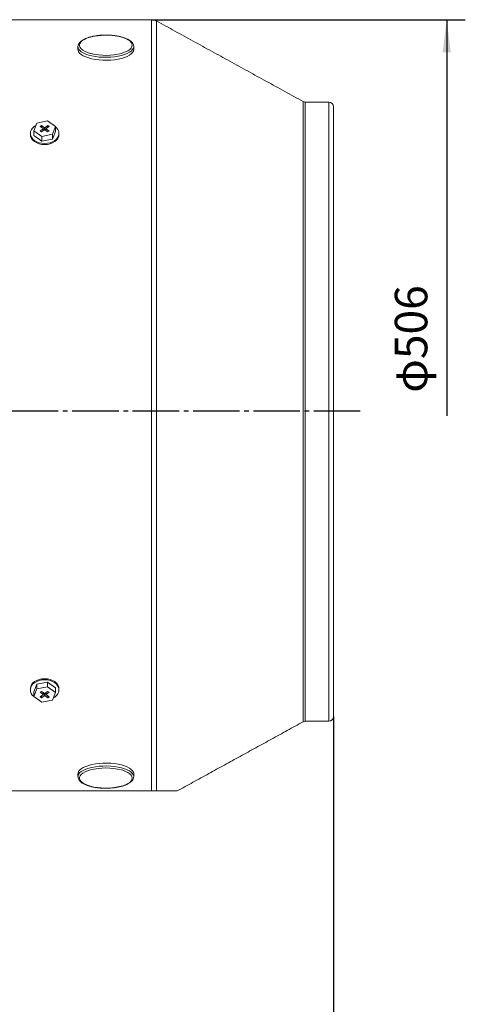
# Model space of a CAD drawing. Units: millimetres. Extents: x -1632 to 703, y -800 to 961.
# Drawn here: x -691 to -403, y -298 to 338 of the extents above; entities that cross this region are included whole.
import ezdxf

# ---------------------------------------------------------------- set-up
doc = ezdxf.new("R2010")
doc.units = ezdxf.units.MM
doc.linetypes.add('EB_DASHDOT', pattern=[39, 30, -3, 3, -3])
doc.layers.get('0').update_dxf_attribs({"lineweight": 0})
doc.layers.add('CAXA1', color=1, linetype='EB_DASHDOT', lineweight=25)
doc.layers.add('CAXA4', color=3, linetype='Continuous', lineweight=25)
doc.styles.get("Standard").update_dxf_attribs({"font": 'txt', "bigfont": 'gbcbig.shx'})
doc.dimstyles.new('ISO-25', dxfattribs={"dimscale": 6, "dimtxt": 3.5, "dimasz": 3.5, "dimexe": 2, "dimexo": 0, "dimgap": 1, "dimtad": 1, "dimdsep": 46, "dimtxsty": 'Standard', "dimcen": 0, "dimdle": 5, "dimazin": 0, "dimtfac": 1, "dimtdec": 3, "dimtofl": 0, "dimtmove": 0, "dimatfit": 3, "dimfxl": 0, "dimarcsym": 0})

# ---------------------------------------------------------------- blocks, each defined once
blk = doc.blocks.new('CAXBLOCK1')
at = {"layer": 'CAXA4', "linetype": 'Continuous', "lineweight": 25}
blk.add_hatch(color=0, dxfattribs=at).paths.add_polyline_path([(-415.3, 337.84), (-412.67, 316.84), (-417.92, 316.84)], flags=0)
at = {"layer": 'CAXA4', "color": 0, "linetype": 'Continuous', "lineweight": 25}
for p, q in [((-606, 337.84), (-403.3, 337.84)), ((-415.3, 337.84), (-415.3, 82.02))]:
    blk.add_line(p, q, dxfattribs=at)
at = {"layer": 'CAXA4', "color": 0, "linetype": 'Continuous', "lineweight": 25, "insert": (-448.81, 96.82), "char_height": 21, "attachment_point": 1, "rotation": 90}
blk.add_mtext('φ506', dxfattribs=at)
blk = doc.blocks.new('*D25')
at = {"layer": 'CAXA4', "linetype": 'Continuous', "lineweight": 25}
for points in [[(-1401.9, -397.39), (-1380.9, -394.77), (-1380.9, -400.02)], [(-488.4, -397.39), (-509.4, -394.77), (-509.4, -400.02)]]:
    blk.add_hatch(color=0, dxfattribs=at).paths.add_polyline_path(points, flags=0)
at = {"layer": 'CAXA4', "color": 0, "linetype": 'Continuous', "lineweight": 25}
for p, q in [((-1401.9, 54.14), (-1401.9, -409.39)), ((-488.4, -112.36), (-488.4, -409.39)), ((-1401.9, -397.39), (-488.4, -397.39))]:
    blk.add_line(p, q, dxfattribs=at)
at = {"layer": 'CAXA4', "color": 0, "linetype": 'Continuous', "lineweight": 25, "insert": (-966.75, -366.51), "char_height": 21, "attachment_point": 1}
blk.add_mtext('\\fFangSong_GB2312|b0|i0|p0;915', dxfattribs=at)

msp = doc.modelspace()

# ---------------------------------------------------------------- linework, layer by layer
at = {"color": 7, "linetype": 'Continuous', "lineweight": 15}
for p, q in [((-605.999, -160.363), (-605.999, 337.837)), ((-602.628, -160.363), (-602.628, 336.972)), ((-508.078, 84.637), (-508.078, 285.008)), ((-506.633, 84.637), (-506.633, 284.637)), ((-491.403, 84.637), (-491.403, 284.637)), ((-488.403, -112.363), (-488.403, 281.637)), ((-681.943, 266.112), (-680.045, 271.078)), ((-681.453, 269.017), (-680.637, 269.53)), ((-680.045, 271.078), (-673.014, 272.398)), ((-676.126, 267.177), (-677.887, 265.937)), ((-677.027, 269.536), (-677.878, 268.937)), ((-677.878, 268.937), (-676.117, 267.687)), ((-677.028, 268.334), (-677.027, 269.536)), ((-675.274, 268.291), (-677.027, 269.536)), ((-676.126, 267.177), (-676.117, 267.687)), ((-675.845, 266.178), (-676.126, 267.177)), ((-676.117, 267.687), (-675.718, 266.267)), ((-675.275, 266.579), (-675.274, 268.291)), ((-675.274, 268.291), (-674.553, 268.285)), ((-674.553, 268.285), (-674.554, 266.575)), ((-672.785, 269.529), (-674.553, 268.285)), ((-674.102, 266.256), (-673.699, 267.688)), ((-673.708, 267.179), (-673.989, 266.176)), ((-673.699, 267.688), (-673.708, 267.179)), ((-671.947, 265.928), (-673.708, 267.179)), ((-673.699, 267.688), (-671.938, 268.928)), ((-673.014, 272.398), (-667.881, 268.753)), ((-671.938, 268.928), (-672.785, 269.529)), ((-672.785, 268.332), (-672.785, 269.529)), ((-667.881, 268.753), (-669.78, 263.788)), ((-667.881, 265.713), (-667.881, 268.753)), ((-676.81, 262.467), (-681.943, 266.112)), ((-681.943, 263.072), (-681.943, 266.112)), ((-676.81, 259.426), (-681.943, 263.072)), ((-677.887, 265.937), (-677.04, 265.336)), ((-677.04, 265.336), (-675.272, 266.581)), ((-669.78, 263.788), (-676.81, 262.467)), ((-676.81, 259.426), (-676.81, 262.467)), ((-674.551, 266.575), (-675.272, 266.581)), ((-674.551, 266.575), (-672.797, 265.33)), ((-672.797, 265.33), (-671.947, 265.928)), ((-667.881, 265.713), (-669.78, 260.747)), ((-669.78, 260.747), (-669.78, 263.788)), ((-669.78, 260.747), (-676.81, 259.426)), ((-508.078, -115.734), (-508.078, 84.637)), ((-506.633, -115.363), (-506.633, 84.637)), ((-491.403, -115.363), (-491.403, 84.637)), ((-681.943, -96.421), (-680.045, -91.456)), ((-681.943, -99.462), (-680.045, -94.496)), ((-680.045, -91.456), (-673.014, -90.135)), ((-680.045, -91.456), (-680.045, -94.496)), ((-680.045, -94.496), (-673.014, -93.176)), ((-673.014, -90.135), (-673.014, -93.176)), ((-673.014, -90.135), (-667.881, -93.78)), ((-673.014, -93.176), (-667.881, -96.821)), ((-667.881, -93.78), (-667.881, -96.821)), ((-681.943, -96.421), (-681.943, -99.462)), ((-676.81, -103.107), (-681.943, -99.462)), ((-676.126, -98.397), (-677.887, -99.637)), ((-677.887, -99.637), (-677.04, -100.238)), ((-677.027, -96.038), (-677.878, -96.637)), ((-677.878, -96.637), (-676.117, -97.887)), ((-677.04, -100.238), (-675.272, -98.993)), ((-677.039, -99.04), (-677.04, -100.238)), ((-675.274, -97.283), (-677.027, -96.038)), ((-675.723, -96.964), (-676.126, -98.397)), ((-676.126, -98.397), (-676.117, -97.887)), ((-676.117, -97.887), (-675.835, -96.885)), ((-675.274, -97.283), (-674.553, -97.29)), ((-675.272, -98.993), (-675.271, -97.283)), ((-674.551, -98.999), (-675.272, -98.993)), ((-672.785, -96.045), (-674.553, -97.29)), ((-674.55, -97.288), (-674.551, -98.999)), ((-674.551, -98.999), (-672.797, -100.245)), ((-673.708, -98.396), (-674.107, -96.976)), ((-673.98, -96.886), (-673.699, -97.886)), ((-673.699, -97.886), (-673.708, -98.396)), ((-671.947, -99.646), (-673.708, -98.396)), ((-673.699, -97.886), (-671.938, -96.646)), ((-672.797, -99.043), (-672.797, -100.245)), ((-672.797, -100.245), (-671.947, -99.646)), ((-671.938, -96.646), (-672.785, -96.045)), ((-667.881, -96.821), (-669.78, -101.787)), ((-669.78, -101.787), (-676.81, -103.107)), ((-605.999, -160.363), (-697.903, -160.363))]:
    msp.add_line(p, q, dxfattribs=at)
for points in [[(-618.403, 321.335), (-618.584, 322.283), (-619.123, 323.21), (-620.01, 324.097), (-621.225, 324.925), (-622.742, 325.677), (-624.528, 326.336), (-626.547, 326.888), (-628.754, 327.323), (-631.103, 327.629), (-633.543, 327.802), (-636.024, 327.837), (-638.491, 327.733), (-640.892, 327.493), (-643.176, 327.121), (-645.294, 326.626), (-647.202, 326.019), (-648.858, 325.311), (-650.227, 324.519), (-651.281, 323.659), (-651.996, 322.75), (-652.357, 321.81), (-652.357, 320.86), (-651.996, 319.921), (-651.281, 319.011), (-650.227, 318.151), (-648.858, 317.359), (-647.202, 316.652), (-645.294, 316.044), (-644.951, 315.953)], [(-653.403, 318.564), (-653.359, 318.083), (-653.009, 317.132), (-652.317, 316.208), (-651.296, 315.33), (-649.965, 314.515), (-648.351, 313.779), (-646.485, 313.136), (-644.403, 312.598), (-642.146, 312.177), (-639.757, 311.88), (-637.284, 311.713), (-634.774, 311.68), (-632.277, 311.78), (-629.84, 312.013), (-627.512, 312.373), (-625.337, 312.853), (-623.358, 313.445), (-621.614, 314.136), (-620.138, 314.913), (-618.959, 315.762), (-618.1, 316.665), (-617.578, 317.605), (-617.403, 318.564)], [(-653.402, 320.451), (-653.359, 319.931), (-653.009, 318.979), (-652.317, 318.056), (-651.296, 317.178), (-649.965, 316.363), (-648.351, 315.626), (-646.485, 314.983), (-644.403, 314.446), (-642.146, 314.025), (-639.757, 313.728), (-637.284, 313.561), (-634.774, 313.527), (-632.277, 313.628), (-629.84, 313.86), (-627.512, 314.22), (-625.337, 314.701), (-623.358, 315.292), (-621.614, 315.984), (-620.138, 316.761), (-618.959, 317.61), (-618.1, 318.513), (-617.578, 319.453), (-617.403, 320.411), (-617.403, 320.411)], [(-625.311, 316.1), (-624.528, 316.335), (-622.742, 316.994), (-621.225, 317.746), (-620.01, 318.574), (-619.123, 319.461), (-618.584, 320.388), (-618.403, 321.335)], [(-667.881, 268.642), (-667.221, 268.026), (-666.366, 266.895), (-665.84, 265.668), (-665.662, 264.392), (-665.84, 263.116), (-666.366, 261.889), (-667.221, 260.758), (-668.372, 259.767), (-669.773, 258.954), (-671.373, 258.349), (-673.108, 257.977), (-674.912, 257.851), (-676.717, 257.977), (-678.452, 258.349), (-680.051, 258.954), (-681.453, 259.767), (-682.603, 260.758), (-683.458, 261.889), (-683.985, 263.116), (-684.162, 264.392), (-683.985, 265.668), (-683.458, 266.895), (-682.603, 268.026), (-681.453, 269.017), (-681.453, 269.017)], [(-665.662, 263.685), (-665.84, 262.409), (-666.366, 261.182), (-667.221, 260.051), (-668.372, 259.06), (-669.773, 258.247), (-671.373, 257.642), (-673.108, 257.27), (-674.912, 257.144), (-676.717, 257.27), (-678.452, 257.642), (-680.051, 258.247), (-681.453, 259.06), (-682.603, 260.051), (-683.458, 261.182), (-683.985, 262.409), (-684.162, 263.685), (-684.162, 263.685)], [(-681.453, -89.769), (-680.051, -88.955), (-678.452, -88.351), (-676.717, -87.979), (-674.912, -87.853), (-673.108, -87.979), (-671.372, -88.351), (-669.773, -88.955), (-668.372, -89.769), (-667.221, -90.76), (-666.366, -91.891), (-665.84, -93.118), (-665.662, -94.394), (-665.662, -94.394)], [(-681.453, -90.476), (-680.051, -89.662), (-678.452, -89.058), (-676.717, -88.686), (-674.912, -88.56), (-673.108, -88.686), (-671.372, -89.058), (-669.773, -89.662), (-668.372, -90.476), (-667.221, -91.467), (-666.366, -92.598), (-665.84, -93.825), (-665.662, -95.101), (-665.84, -96.377), (-666.366, -97.604), (-667.221, -98.735), (-668.372, -99.726), (-669.188, -100.239)], [(-617.403, -149.289), (-617.578, -148.33), (-618.1, -147.39), (-618.959, -146.487), (-620.138, -145.639), (-621.614, -144.861), (-623.358, -144.17), (-625.337, -143.578), (-627.512, -143.098), (-629.84, -142.738), (-632.277, -142.505), (-634.774, -142.405), (-637.284, -142.438), (-639.757, -142.605), (-642.146, -142.902), (-644.403, -143.323), (-646.485, -143.861), (-648.351, -144.504), (-649.965, -145.24), (-651.296, -146.055), (-652.317, -146.933), (-653.009, -147.857), (-653.359, -148.808), (-653.403, -149.289)], [(-617.403, -151.137), (-617.578, -150.178), (-618.1, -149.238), (-618.959, -148.335), (-620.138, -147.486), (-621.614, -146.709), (-623.358, -146.018), (-625.337, -145.426), (-627.512, -144.945), (-629.84, -144.586), (-632.277, -144.353), (-634.774, -144.253), (-637.284, -144.286), (-639.757, -144.453), (-642.146, -144.75), (-644.403, -145.171), (-646.485, -145.709), (-648.351, -146.352), (-649.965, -147.088), (-651.296, -147.903), (-652.317, -148.781), (-653.009, -149.704), (-653.359, -150.656), (-653.402, -151.097)], [(-645.364, -146.789), (-647.202, -147.377), (-648.858, -148.084), (-650.227, -148.877), (-651.281, -149.737), (-651.996, -150.646), (-652.357, -151.586), (-652.357, -152.535), (-651.996, -153.475), (-651.281, -154.385), (-650.227, -155.245), (-648.858, -156.037), (-647.202, -156.744), (-645.294, -157.351), (-643.176, -157.846), (-640.892, -158.218), (-638.491, -158.458), (-636.024, -158.562), (-633.543, -158.527), (-631.103, -158.355), (-628.754, -158.048), (-626.547, -157.614), (-624.528, -157.061), (-622.742, -156.402), (-621.225, -155.65), (-620.01, -154.822), (-619.123, -153.935), (-618.584, -153.008), (-618.403, -152.061), (-618.403, -152.061)], [(-618.403, -152.061), (-618.584, -151.113), (-619.123, -150.186), (-620.01, -149.299), (-621.225, -148.471), (-622.742, -147.719), (-624.528, -147.06), (-625.436, -146.79)]]:
    msp.add_lwpolyline(points, dxfattribs=at)
for centre, radius, start, end in [((-605.999, 330.837), 7, 61.207387, 90), ((-635.422, 354.857), 40.054, 256.23709, 284.621192), ((-506.633, 287.637), 3, 241.207387, 270), ((-491.403, 281.637), 3, 0, 90), ((-678.377, -94.676), 5.792, 122.07459, 177.202951), ((-678.8, -95.074), 5.308, 119.981411, 233.697087), ((-491.403, -112.363), 3, 270, 0), ((-506.633, -118.363), 3, 90, 118.792613), ((-635.403, -185.173), 39.656, 75.443135, 104.547868)]:
    msp.add_arc(centre, radius, start, end, dxfattribs=at)
for points in [[(-605.999, 337.837), (-716.403, 337.837)], [(-508.078, 285.008), (-602.628, 336.972)], [(-653.403, 320.411), (-653.403, 318.564)], [(-617.403, 318.564), (-617.403, 320.411)], [(-491.403, 284.637), (-506.633, 284.637)], [(-684.162, 264.392), (-684.162, 263.685)], [(-665.662, 263.685), (-665.662, 264.392)], [(-684.162, -94.394), (-684.162, -95.101)], [(-665.662, -95.101), (-665.662, -94.394)], [(-589.282, -160.363), (-508.078, -115.734)], [(-506.633, -115.363), (-491.403, -115.363)], [(-653.403, -149.289), (-653.403, -151.137)], [(-617.403, -151.137), (-617.403, -149.289)]]:
    msp.add_open_spline(points, degree=1, dxfattribs=at)
for points, knots in [([(-617.403, 320.411), (-617.415, 320.629), (-617.447, 321.196), (-617.765, 322.086), (-618.394, 323.042), (-619.311, 323.943), (-620.523, 324.789), (-622.014, 325.559), (-623.746, 326.236), (-625.674, 326.806), (-627.766, 327.265), (-629.984, 327.608), (-632.293, 327.831), (-634.654, 327.932), (-637.027, 327.909), (-639.371, 327.763), (-641.646, 327.496), (-643.815, 327.111), (-645.841, 326.614), (-647.691, 326.01), (-649.337, 325.302), (-650.754, 324.493), (-651.911, 323.581), (-652.749, 322.609), (-653.228, 321.6), (-653.434, 320.878), (-653.39, 320.505), (-653.386, 320.464)], [0, 0, 0, 0, 0.984444, 2.5663729, 4.1833771, 5.8984848, 7.7025471, 9.5419159, 11.3744132, 13.1943649, 15.003893, 16.8060557, 18.603424, 20.3980379, 22.1915497, 23.9854076, 25.7807184, 27.5791696, 29.3827526, 31.1941406, 33.0167717, 34.8547245, 36.7103253, 38.5682939, 40.1467204, 41.6597545, 41.8477402, 41.8477402, 41.8477402, 41.8477402]), ([(-653.386, -151.084), (-653.373, -151.397), (-653.345, -152.06), (-652.922, -153.028), (-652.235, -153.97), (-651.252, -154.86), (-649.976, -155.691), (-648.428, -156.443), (-646.65, -157.096), (-644.682, -157.642), (-642.56, -158.076), (-640.318, -158.393), (-637.994, -158.589), (-635.627, -158.662), (-633.257, -158.612), (-630.925, -158.439), (-628.67, -158.146), (-626.53, -157.736), (-624.54, -157.215), (-622.732, -156.587), (-621.135, -155.857), (-619.773, -155.026), (-618.711, -154.123), (-617.966, -153.169), (-617.494, -152.177), (-617.433, -151.484), (-617.403, -151.137)], [0, 0, 0, 0, 1.410938, 2.9912364, 4.6246018, 6.3604635, 8.1747669, 10.0120874, 11.8394517, 13.6545042, 15.4598174, 17.2583909, 19.052652, 20.8445706, 22.6357253, 24.4274639, 26.2209923, 28.0180308, 29.8207638, 31.6319567, 33.4552533, 35.2946898, 37.1512966, 38.8141798, 40.3786145, 41.9490743, 41.9490743, 41.9490743, 41.9490743]), ([(-605.999, -160.363), (-605.994, -160.363), (-605.783, -160.363), (-605.297, -160.363), (-604.469, -160.363), (-603.478, -160.363), (-602.951, -160.363), (-602.628, -160.363)], [0, 0, 0, 0, 0.0106597, 0.4174272, 0.9577659, 1.8925409, 3.3714771, 3.3714771, 3.3714771, 3.3714771]), ([(-602.628, -160.363), (-601.583, -160.363), (-598.992, -160.363), (-595.535, -160.363), (-592.425, -160.363), (-590.342, -160.363), (-589.302, -160.363), (-589.388, -160.363), (-589.415, -160.363)], [0, 0, 0, 0, 1.717338, 4.2589162, 6.800071, 9.4074145, 12.014456, 13.2340193, 13.2340193, 13.2340193, 13.2340193])]:
    msp.add_open_spline(points, degree=3, knots=knots, dxfattribs=at)
at = {"layer": 'CAXA1', "linetype": 'EB_DASHDOT', "lineweight": 25}
msp.add_line((-471.093, 85.025), (-1416.111, 85.025), dxfattribs=at)

# ---------------------------------------------------------------- block references
at = {"layer": 'CAXA4', "linetype": 'Continuous', "lineweight": 25}
msp.add_blockref('CAXBLOCK1', (0, 0), dxfattribs=at)

# ---------------------------------------------------------------- dimensions: what is measured, and where the dimension line sits
dim = msp.add_linear_dim(base=(-945.153, -380.892), p1=(-1401.903, 54.137), p2=(-488.403, -112.363), text='915', dimstyle='ISO-25', dxfattribs=at)
dim.commit()
dim.dimension.update_dxf_attribs({"geometry": '*D25', "text_midpoint": (-945.153, -374.892)})

doc.saveas('drawing.dxf')
